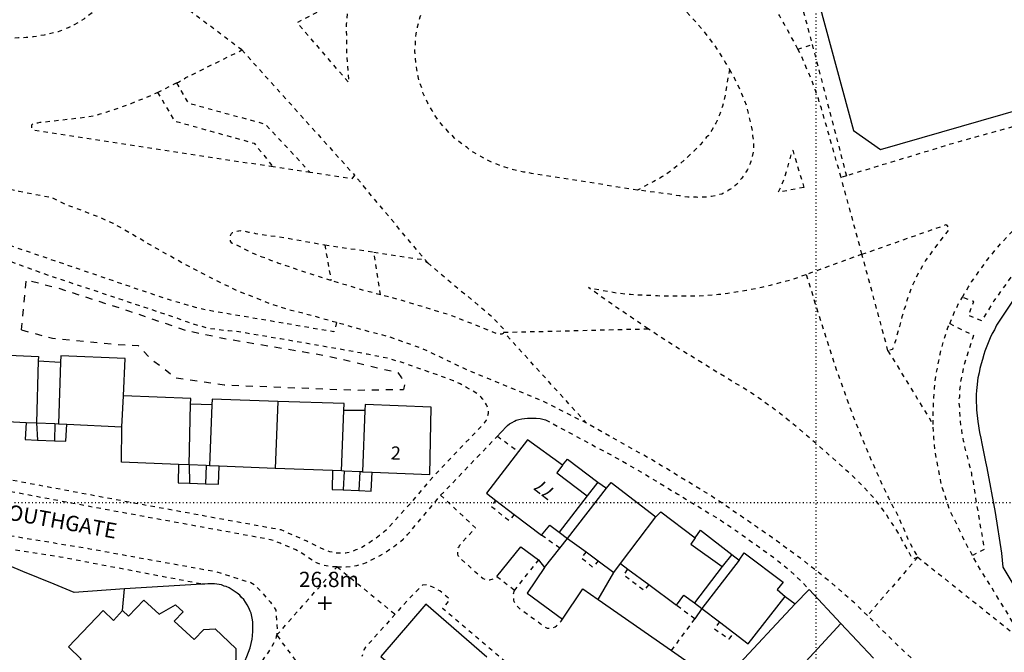
# Model space of a CAD drawing. Units: metres. Extents: x 291889 to 292358, y 91912 to 92432.
# Drawn here: x 292109 to 292221, y 92183 to 92255 of the extents above; entities that cross this region are included whole.
import ezdxf

# ---------------------------------------------------------------- set-up
doc = ezdxf.new("R2010")
doc.units = ezdxf.units.M
doc.header["$MEASUREMENT"] = 0
for name, pattern in [('1-3', [0.4, 0.1, -0.3]), ('10-0', [0]), ('5-5', [1, 0.5, -0.5]), ('8-8', [1.6, 0.8, -0.8])]:
    doc.linetypes.add(name, pattern=pattern)
for name, color, linetype in [('Buildings', 7, '10-0'), ('Buildings Text', 7, 'Continuous'), ('Landform Text', 7, 'Continuous'), ('Road Names', 7, 'Continuous')]:
    doc.layers.add(name, color=color, linetype=linetype)
for name, color, linetype, true_color in [('General Feature', 9, '5-5', 0x808080), ('Landform', 9, '8-8', 0x808080), ('Meta Information', 7, 'Continuous', 0x6b6b6b), ('Network or Polygon Closing Geometry', 9, '5-5', 0x808080), ('Road or Track', 9, '5-5', 0x808080)]:
    doc.layers.add(name, color=color, linetype=linetype, true_color=true_color)

# ---------------------------------------------------------------- blocks, each defined once
blk = doc.blocks.new('OSS15')
at = {"color": 8, "true_color": 0x707070, "const_width": 0.174, "flags": 128}
for points in [[(-0.775, 0), (0.775, 0)], [(0, -0.775), (0, 0.775)]]:
    blk.add_lwpolyline(points, dxfattribs=at)

msp = doc.modelspace()

# ---------------------------------------------------------------- linework, layer by layer
at = {"layer": 'Buildings', "flags": 128}
for points in [[(292103.5, 92217.02), (292111.2, 92216.7), (292111.18, 92216.2)], [(292120.91, 92212.2), (292121.1, 92216.45), (292113.75, 92216.75), (292113.73, 92216.05)], [(292111.18, 92216.2), (292111, 92209.1)], [(292111.18, 92216.2), (292113.73, 92216.05)], [(292113.73, 92216.05), (292113.5, 92208.99)], [(292120.75, 92208.65), (292120.91, 92212.2)], [(292128.58, 92211.25), (292128.6, 92211.9), (292120.91, 92212.2)], [(292128.43, 92204.29), (292128.58, 92211.25)], [(292131.02, 92211.15), (292128.58, 92211.25)], [(292131.02, 92211.15), (292130.75, 92204.2)], [(292138.55, 92211.55), (292131.05, 92211.8), (292131.02, 92211.15)], [(292138.55, 92211.55), (292138.25, 92203.9)], [(292146.07, 92210.5), (292146.1, 92211.3), (292138.55, 92211.55)], [(292149.3, 92203.46), (292155.9, 92203.2), (292156.05, 92210.9), (292148.5, 92211.2), (292148.47, 92210.5)], [(292145.8, 92203.6), (292146.07, 92210.5)], [(292148.47, 92210.5), (292146.07, 92210.5)], [(292148.47, 92210.5), (292148.2, 92203.5)], [(292103.25, 92209.47), (292109.8, 92209.16)], [(292109.8, 92209.16), (292111, 92209.1)], [(292111, 92209.1), (292113.1, 92209.01)], [(292113.1, 92209.01), (292113.5, 92208.99)], [(292113.5, 92208.99), (292114.45, 92208.94)], [(292114.45, 92208.94), (292120.75, 92208.65)], [(292127.2, 92204.34), (292120.7, 92204.6), (292120.75, 92208.65)], [(292171.03, 92204.25), (292167.03, 92207.17), (292166, 92205.83)], [(292166, 92205.83), (292162.35, 92201.05), (292163.44, 92200.22)], [(292128.43, 92204.29), (292127.2, 92204.34)], [(292130.35, 92204.22), (292128.43, 92204.29)], [(292130.75, 92204.2), (292130.35, 92204.22)], [(292131.85, 92204.16), (292130.75, 92204.2)], [(292171.03, 92204.25), (292170.4, 92203.4), (292173.85, 92200.78)], [(292138.25, 92203.9), (292131.85, 92204.16)], [(292144.8, 92203.64), (292138.25, 92203.9)], [(292145.8, 92203.6), (292144.8, 92203.64)], [(292146.1, 92203.59), (292145.8, 92203.6)], [(292147.9, 92203.52), (292146.1, 92203.59)], [(292148.2, 92203.5), (292147.9, 92203.52)], [(292148.2, 92203.5), (292149.3, 92203.46)], [(292176.05, 92201.62), (292176.6, 92202.3), (292181.7, 92198.38)], [(292171.6, 92195.87), (292176.05, 92201.62)], [(292163.44, 92200.22), (292165.53, 92198.63)], [(292173.85, 92200.78), (292170.65, 92196.62)], [(292165.53, 92198.63), (292168.65, 92196.25)], [(292181.7, 92198.38), (292182.25, 92198.95), (292186.2, 92195.97)], [(292177.67, 92193.02), (292181.7, 92198.38)], [(292168.65, 92196.25), (292169.6, 92197.4), (292170.65, 92196.62)], [(292171.6, 92195.87), (292173.75, 92194.36)], [(292186.2, 92195.97), (292185.7, 92195.25), (292189.27, 92192.67)], [(292173.75, 92194.36), (292175.13, 92193.33)], [(292191.2, 92193.42), (292191.8, 92194.25), (292196.25, 92190.9), (292195.55, 92190.05), (292196.47, 92189.25)], [(292175.13, 92193.33), (292176.9, 92192)], [(292176.9, 92192), (292177.67, 92193.02)], [(292177.67, 92193.02), (292178.51, 92192.39)], [(292191.2, 92193.42), (292186.96, 92187.9)], [(292178.51, 92192.39), (292180.88, 92190.62)], [(292189.27, 92192.67), (292186.12, 92188.52)], [(292180.88, 92190.62), (292184.05, 92188.25)], [(292197.6, 92188.42), (292199.2, 92190.05)], [(292199.2, 92190.05), (292202.83, 92186.18)], [(292120.8, 92187.65), (292121.5, 92187), (292123.25, 92188.85), (292125, 92187.25), (292126.85, 92188.3), (292127.75, 92187.5), (292126.7, 92186.45), (292128.987, 92184.329), (292130.089, 92185.495), (292131.382, 92185.558), (292133.739, 92183.331), (292133.748, 92182.036), (292131.197, 92179.29), (292131.45, 92179.05), (292119.1, 92166)], [(292184.05, 92188.25), (292184.9, 92189.4), (292186.12, 92188.52)], [(292190.61, 92185.11), (292192.25, 92183.85), (292196.47, 92189.25)], [(292119.1, 92166), (292109.45, 92175.1), (292116.1, 92182.1), (292114.65, 92183.5), (292118.6, 92187.65), (292119.8, 92186.5), (292120.8, 92187.65)], [(292162.4, 92182.33), (292155.45, 92188.4), (292150.3, 92182.4), (292155.73, 92177.73)], [(292186.96, 92187.9), (292188.96, 92186.37)], [(292190.7, 92181.02), (292197.6, 92188.42)], [(292188.96, 92186.37), (292190.61, 92185.11)], [(292197.007, 92179.851), (292197.08, 92179.93), (292202.83, 92186.18)], [(292202.83, 92186.18), (292206.55, 92182.2)]]:
    msp.add_lwpolyline(points, dxfattribs=at)
at = {"layer": 'General Feature', "color": 8, "linetype": '10-0', "true_color": 0x808080, "flags": 128}
for points in [[(292228.45, 92278.6), (292195.9, 92273.45), (292204.25, 92242.5), (292207.35, 92240.35), (292232.85, 92247.7)], [(292240.52, 92238.61), (292238.6, 92237.95), (292237.95, 92237.8), (292237.35, 92237.55), (292236.75, 92237.35), (292234.95, 92236.6), (292234.85, 92236.55), (292234.3, 92236.25), (292233.7, 92235.95), (292233.15, 92235.65), (292232.55, 92235.3), (292232.05, 92234.95), (292231.75, 92234.75), (292231.15, 92234.25), (292230.85, 92233.95), (292230.55, 92233.7), (292230.3, 92233.4), (292230, 92233.1), (292229.75, 92232.8), (292229.45, 92232.5), (292229.25, 92232.25), (292228.7, 92231.65), (292228.2, 92231.05), (292227.7, 92230.4), (292227.25, 92229.75), (292227, 92229.45), (292223.25, 92224.25), (292220.6, 92220.25), (292220.35, 92219.75), (292220.1, 92219.3), (292219.85, 92218.8), (292219.25, 92217.3), (292219.15, 92216.9), (292219, 92216.35), (292218.85, 92215.85), (292218.7, 92215.3), (292218.6, 92214.8), (292218.45, 92214.25), (292218.35, 92213.15), (292218.3, 92212.8), (292218.25, 92212.35), (292218.25, 92211.45), (292218.3, 92211), (292218.3, 92210.6), (292218.45, 92209.25), (292218.65, 92208), (292218.8, 92207.35), (292218.9, 92206.75), (292219, 92206.35), (292219.35, 92204.65), (292219.5, 92203.95), (292220.45, 92198.85), (292221.15, 92194.2), (292221.3, 92192.6), (292232.4, 92174.1)], [(292109.8, 92209.16), (292109.7, 92207.2), (292111.1, 92207.14)], [(292111, 92209.1), (292111.1, 92207.14)], [(292113.1, 92209.01), (292113.05, 92207.06)], [(292113.05, 92207.06), (292114.35, 92207), (292114.45, 92208.94)], [(292163.61, 92207.59), (292163.95, 92207.95), (292164.75, 92208.8), (292165, 92209), (292165.3, 92209.15), (292165.55, 92209.3), (292165.75, 92209.4), (292166.05, 92209.5), (292166.4, 92209.55), (292166.7, 92209.6), (292167.05, 92209.65), (292168.05, 92209.65), (292168.5, 92209.6), (292169.1, 92209.45)], [(292111.1, 92207.14), (292113.05, 92207.06)], [(292127.2, 92204.34), (292127.15, 92202.25), (292128.45, 92202.21)], [(292128.43, 92204.29), (292128.45, 92202.21)], [(292130.35, 92204.22), (292130.3, 92202.15)], [(292171.03, 92204.25), (292171.6, 92204.95), (292175.09, 92202.34)], [(292130.3, 92202.15), (292131.75, 92202.1), (292131.85, 92204.16)], [(292144.8, 92203.64), (292144.75, 92201.5), (292146, 92201.44)], [(292146.1, 92203.59), (292146, 92201.44)], [(292147.9, 92203.52), (292147.8, 92201.36)], [(292147.8, 92201.36), (292149.2, 92201.3), (292149.3, 92203.46)], [(292128.45, 92202.21), (292130.3, 92202.15)], [(292175.09, 92202.34), (292173.85, 92200.78)], [(292175.09, 92202.34), (292176.05, 92201.62)], [(292146, 92201.44), (292147.8, 92201.36)], [(292170.65, 92196.62), (292171.6, 92195.87)], [(292186.2, 92195.97), (292186.8, 92196.85), (292190.39, 92194.05)], [(292121.05, 92190.15), (292115.3, 92189.7), (292113, 92190.65), (292109.42, 92192.12), (292105.08, 92193.95), (292101.7, 92195.32), (292100.69, 92195.77)], [(292170.72, 92194.79), (292171.6, 92195.87)], [(292163.55, 92191.55), (292166.3, 92194.95), (292168.31, 92193.46)], [(292169, 92192.58), (292170.72, 92194.79)], [(292168.31, 92193.46), (292169, 92192.58)], [(292190.39, 92194.05), (292189.27, 92192.67)], [(292190.39, 92194.05), (292191.2, 92193.42)], [(292169, 92192.58), (292167, 92189.62), (292171.05, 92186.65)], [(292175.125, 92188.913), (292176.9, 92192)], [(292119.607, 92165.522), (292134.55, 92181.5), (292134.8, 92181.95), (292135, 92182.4), (292135.4, 92183.4), (292135.6, 92184.4), (292135.65, 92184.75), (292135.7, 92185.3), (292135.7, 92186.35), (292135.6, 92186.8), (292135.5, 92187.35), (292135.4, 92187.6), (292135.25, 92187.95), (292135.05, 92188.3), (292134.65, 92188.9), (292134.4, 92189.15), (292134.2, 92189.4), (292133.9, 92189.65), (292133, 92190.25), (292132.65, 92190.4), (292132.4, 92190.45), (292132.1, 92190.6), (292131.3, 92190.7), (292130.55, 92190.7), (292130.2, 92190.65)], [(292120.8, 92187.65), (292121.05, 92190.15)], [(292130.2, 92190.65), (292129.85, 92190.65), (292121.05, 92190.15)], [(292171.05, 92186.65), (292173.35, 92190.15), (292175.125, 92188.913)], [(292175.125, 92188.913), (292183.481, 92183.086)], [(292186.12, 92188.52), (292186.96, 92187.9)], [(292196.47, 92189.25), (292197.6, 92188.42)], [(292186.96, 92187.9), (292186.15, 92186.7)], [(292183.481, 92183.086), (292189.04, 92179.21)]]:
    msp.add_lwpolyline(points, dxfattribs=at)
at = {"layer": 'General Feature', "flags": 128}
for points in [[(292191.46, 92276.49), (292192.3, 92272.85), (292194.05, 92273.05), (292199.54, 92252.33)], [(292197.9, 92251.82), (292199.54, 92252.33)], [(292199.54, 92252.33), (292200.25, 92249.65), (292203.45, 92237.33)], [(292190.1, 92249.5), (292189.5, 92246), (292189.3, 92245.3), (292189.2, 92245), (292189.1, 92244.65), (292188.95, 92244.3), (292188.85, 92244), (292188.7, 92243.65), (292188.55, 92243.35), (292188.35, 92243.05), (292188.1, 92242.55), (292187.7, 92241.95), (292187.45, 92241.7), (292187.25, 92241.4), (292187, 92241.15), (292186.8, 92240.9), (292186.05, 92240.15), (292185.75, 92239.9), (292185.3, 92239.45), (292184.4, 92238.65), (292183.9, 92238.3), (292183.45, 92237.9), (292182.95, 92237.55), (292182.45, 92237.25), (292182.15, 92237.05), (292181.8, 92236.85), (292181.45, 92236.7), (292181.2, 92236.55), (292179.6, 92235.7)], [(292126.98, 92247.94), (292128.3, 92245.65), (292137.1, 92243.25), (292142.24, 92237.71)], [(292124.81, 92246.87), (292126.75, 92243.6), (292135.85, 92241.05), (292138, 92238.35)], [(292145.24, 92220.56), (292144.95, 92219.5), (292132.6, 92221.6), (292130.1, 92222.05), (292129.15, 92222.3), (292126.65, 92223), (292125.1, 92223.5), (292109.6, 92228.8), (292097.85, 92232.8), (292097.4, 92232.9), (292096.95, 92233.05), (292096.55, 92233.2), (292096.1, 92233.4), (292095.7, 92233.6), (292094.9, 92234.1), (292094.6, 92234.4), (292094.25, 92234.65), (292093.9, 92234.95), (292093.6, 92235.3), (292093.3, 92235.7), (292093.1, 92236.1), (292093.05, 92236.35), (292093, 92236.55), (292092.95, 92236.8), (292092.95, 92237.35), (292093, 92237.65), (292093.05, 92237.9), (292093.15, 92238.15), (292093.15, 92239.35), (292093.25, 92239.93)], [(292087.19, 92210.21), (292089.55, 92208.8), (292090.7, 92207.6), (292093.15, 92205.89), (292094.15, 92205.2), (292094.8, 92205.08), (292103.05, 92203.53), (292111.36, 92201.98), (292112.91, 92201.69), (292120.65, 92200.24), (292122.75, 92199.85), (292128.48, 92198.8), (292130.21, 92198.48), (292137.98, 92197.07), (292138.9, 92196.9), (292141.85, 92195.6), (292143.75, 92194.65), (292144.1, 92194.55), (292144.45, 92194.4), (292144.8, 92194.35), (292145.15, 92194.25), (292145.67, 92194.25), (292146.3, 92194.25), (292146.45, 92194.3), (292146.8, 92194.35), (292147.1, 92194.45), (292147.49, 92194.62), (292148.15, 92194.9), (292148.45, 92195.1), (292148.8, 92195.3), (292149.55, 92195.8), (292150.15, 92196.25), (292150.7, 92196.7), (292151.05, 92197), (292154.45, 92200.75), (292156.25, 92202.95), (292162, 92208.95), (292162.15, 92209.1), (292162.35, 92209.4), (292162.45, 92209.6), (292162.6, 92210.2), (292162.6, 92210.4), (292162.45, 92211), (292162.35, 92211.15), (292162.25, 92211.35), (292162.15, 92211.5), (292162.1, 92211.65), (292161.9, 92211.85), (292161.75, 92212.05), (292161.5, 92212.25), (292161.35, 92212.4), (292160.1, 92213.15), (292159.35, 92213.55), (292158.6, 92213.9), (292157.85, 92214.2), (292157.1, 92214.45), (292152.85, 92215.95), (292151.25, 92216.45), (292148.75, 92216.94), (292147.95, 92217.1), (292146.33, 92217.39), (292141.7, 92218.2), (292138.83, 92218.69), (292134.1, 92219.5), (292132.9, 92219.6), (292131.75, 92219.75), (292131.42, 92219.79), (292130.55, 92219.9), (292128.86, 92220.41), (292128.25, 92220.6), (292127.2, 92221), (292121.39, 92222.94), (292119.98, 92223.41), (292114, 92225.4), (292112.35, 92225.95), (292111.58, 92226.23), (292110.53, 92226.61), (292103.9, 92229.03), (292097.95, 92231.2), (292096.47, 92231.76), (292093.96, 92232.71), (292091.1, 92233.8), (292087.75, 92237.45)], [(292228.9, 92235.99), (292229.55, 92235.05), (292227.7, 92232.9), (292224.55, 92229), (292220.3, 92223.05), (292218.9, 92220.75), (292217.4, 92221.4), (292218, 92222.95), (292216.7, 92223.45)], [(292143.9, 92229.45), (292144.61, 92225.37)], [(292150.27, 92223.73), (292149.51, 92228.61)], [(292215.25, 92220.45), (292217.95, 92219.1), (292216.85, 92215.6), (292216.45, 92213.6), (292216.4, 92213.1), (292216.35, 92212.55), (292216.35, 92212.05), (292216.3, 92211.85), (292216.3, 92211.35), (292216.35, 92210.85), (292216.35, 92210.35), (292216.4, 92209.85), (292216.45, 92209.3), (292216.5, 92208.8), (292216.6, 92208.3), (292216.65, 92207.8), (292216.75, 92207.3), (292216.8, 92207.1), (292216.95, 92206.35), (292217.35, 92204.85), (292217.55, 92204.05), (292217.75, 92203.3), (292217.75, 92203.1), (292217.95, 92202.1), (292218.1, 92201.1), (292218.2, 92200.45), (292219.2, 92194.65), (292217.85, 92193.95)], [(292169.1, 92209.45), (292177.26, 92205.07), (292177.75, 92204.8), (292180.5, 92203.2), (292184.19, 92200.96), (292188.9, 92198.1), (292191.05, 92196.65), (292191.97, 92195.99), (292195.25, 92193.65), (292196.8, 92192.4), (292198.35, 92190.95), (292199.2, 92190.05)], [(292157.13, 92200.82), (292163.61, 92207.59)], [(292165.53, 92198.63), (292164.95, 92197.9), (292162.9, 92199.55), (292163.44, 92200.22)], [(292100.69, 92195.77), (292113.7, 92193.8), (292130.2, 92190.65)], [(292170.72, 92194.79), (292168.65, 92196.25)], [(292175.13, 92193.33), (292174.5, 92192.6), (292173.2, 92193.65), (292173.75, 92194.36)], [(292168.31, 92193.46), (292165.55, 92190)], [(292180.88, 92190.62), (292180.35, 92189.95), (292178.05, 92191.7), (292178.51, 92192.39)], [(292186.15, 92186.7), (292184.05, 92188.25)], [(292188.96, 92186.37), (292188.4, 92185.55), (292190.05, 92184.4), (292190.61, 92185.11)]]:
    msp.add_lwpolyline(points, dxfattribs=at)
at = {"layer": 'Landform', "flags": 128}
for points in [[(292109.283, 92219.715), (292109.81, 92225.448), (292113.265, 92224.56), (292121.48, 92221.911), (292128.067, 92219.661), (292132.841, 92218.673), (292144.217, 92216.755), (292152.251, 92214.85), (292152.676, 92214.228), (292152.902, 92213.913), (292153.015, 92213.601), (292152.875, 92212.919)], [(292109.283, 92219.715), (292112.831, 92218.761), (292120.269, 92218.051), (292122.604, 92217.93), (292124.024, 92216.45), (292126.896, 92214.262), (292132.402, 92213.437), (292147.32, 92212.85), (292152.875, 92212.919)]]:
    msp.add_lwpolyline(points, dxfattribs=at)
at = {"layer": 'Meta Information', "linetype": '1-3', "flags": 128}
for points in [[(292200, 91982.974), (292200, 92382.974)], [(291923.68, 92200), (292323.68, 92200)]]:
    msp.add_lwpolyline(points, dxfattribs=at)
at = {"layer": 'Network or Polygon Closing Geometry', "flags": 128}
for points in [[(292134.44, 92251.71), (292121.35, 92261.55)], [(292124.81, 92246.87), (292125.3, 92247.1), (292126.25, 92247.6), (292126.98, 92247.94)], [(292142.24, 92237.71), (292138, 92238.35)], [(292155.65, 92227.37), (292147.3, 92237.4)], [(292205.23, 92228.36), (292202.85, 92237.15)], [(292143.9, 92229.45), (292149.51, 92228.61)], [(292205.23, 92228.36), (292198.85, 92226.05)], [(292150.27, 92223.73), (292148.45, 92224.2), (292144.61, 92225.37)], [(292164.35, 92219.45), (292180.83, 92219.85)], [(292173.8, 92209.05), (292164.35, 92219.45)], [(292208.2, 92217.35), (292213.35, 92208.9)], [(292163.61, 92207.59), (292166, 92205.83)], [(292211.6, 92193.75), (292205.85, 92187.08)], [(292211.6, 92193.75), (292224.04, 92183.84)], [(292138.44, 92184.86), (292145.3, 92192.65)], [(292145.3, 92192.65), (292151.93, 92187.23)], [(292163.55, 92191.55), (292165.55, 92190)], [(292183.481, 92183.086), (292186.15, 92186.7)], [(292143.55, 92177.95), (292138.44, 92184.86)]]:
    msp.add_lwpolyline(points, dxfattribs=at)
at = {"layer": 'Road or Track', "flags": 128}
for points in [[(292197.9, 92251.82), (292197.6, 92252.4), (292197.45, 92252.7), (292196.35, 92254.7), (292195.8, 92255.65), (292195.2, 92256.65), (292194.55, 92257.55), (292193.95, 92258.5), (292191.85, 92261.2), (292191.1, 92262.05), (292190.35, 92262.85), (292188.55, 92264.65), (292187.05, 92265.95), (292185.45, 92267.15), (292183.85, 92268.25), (292183, 92268.8), (292182.15, 92269.3), (292181.35, 92269.85), (292180.45, 92270.35), (292179.6, 92270.85), (292179.5, 92270.9), (292178.3, 92271.6), (292176.8, 92272.2), (292176.65, 92272.25), (292176.55, 92272.35), (292176.4, 92272.45), (292176.25, 92272.6), (292176.2, 92272.7), (292176.15, 92272.85), (292176.15, 92273.35)], [(292179.6, 92235.7), (292167.5, 92237.6), (292167.05, 92237.7), (292166.6, 92237.75), (292165.25, 92238.05), (292164.85, 92238.2), (292163.95, 92238.5), (292163.55, 92238.65), (292163.1, 92238.85), (292162.7, 92239), (292162.3, 92239.2), (292162.1, 92239.35), (292161.7, 92239.55), (292161.3, 92239.8), (292160.9, 92240), (292160.5, 92240.25), (292160.15, 92240.55), (292159.8, 92240.8), (292159.4, 92241.1), (292159.05, 92241.35), (292158.7, 92241.65), (292158.4, 92242), (292158.05, 92242.3), (292157.75, 92242.65), (292157.45, 92242.95), (292157.15, 92243.3), (292156.9, 92243.65), (292156.6, 92244.05), (292156.35, 92244.4), (292156.15, 92244.8), (292155.9, 92245.2), (292155.85, 92245.3), (292155.65, 92245.65), (292155.5, 92246), (292155.3, 92246.4), (292155.15, 92246.75), (292155.05, 92247.15), (292154.75, 92247.95), (292154.65, 92248.3), (292154.55, 92248.7), (292154.5, 92249.1), (292154.4, 92249.5), (292154.3, 92250.3), (292154.25, 92250.75), (292154.25, 92251.15), (292154.2, 92251.55), (292154.2, 92251.95), (292154.25, 92252.35), (292154.25, 92252.75), (292154.35, 92253.55), (292154.4, 92254), (292154.5, 92254.35), (292154.7, 92255.15), (292154.8, 92255.5), (292154.9, 92255.9), (292155.2, 92256.6), (292155.35, 92257), (292155.5, 92257.35), (292155.7, 92257.7), (292155.85, 92258.05), (292156.05, 92258.4), (292156.25, 92258.7), (292156.5, 92259.05), (292156.7, 92259.35), (292156.95, 92259.7), (292157.95, 92260.9), (292158.05, 92260.95), (292158.3, 92261.25), (292158.9, 92261.75), (292159.25, 92262), (292159.85, 92262.5), (292161.6, 92263.5), (292161.95, 92263.65), (292162.35, 92263.8), (292162.7, 92264), (292163.1, 92264.1), (292163.45, 92264.25), (292163.85, 92264.4), (292164.25, 92264.5), (292164.6, 92264.6), (292165.4, 92264.8), (292165.8, 92264.85), (292166.2, 92264.95), (292166.4, 92264.95), (292166.85, 92265.05), (292167.3, 92265.1), (292167.8, 92265.15), (292169.65, 92265.15), (292171, 92265), (292171.5, 92264.95), (292173.3, 92264.55), (292173.75, 92264.4), (292174.2, 92264.3), (292174.65, 92264.15), (292175.05, 92263.95), (292175.3, 92263.9), (292176.2, 92263.5), (292177.1, 92263), (292177.5, 92262.75), (292177.95, 92262.5), (292179.15, 92261.6), (292179.55, 92261.25), (292179.95, 92260.95), (292180.35, 92260.6), (292180.7, 92260.3), (292181.1, 92259.95), (292181.45, 92259.6), (292181.85, 92259.25), (292182.2, 92258.9), (292182.6, 92258.55), (292182.85, 92258.35), (292183.6, 92257.6), (292184.35, 92256.9), (292185.1, 92256.15), (292186.5, 92254.65), (292187.15, 92253.85), (292187.8, 92253), (292188.4, 92252.2), (292189.3, 92250.85), (292189.7, 92250.15), (292190.1, 92249.5)], [(292121.35, 92261.55), (292121.05, 92260.6), (292120.9, 92260.3), (292120.8, 92260.05), (292120.65, 92259.75), (292120.5, 92259.5), (292120.3, 92259.2), (292120.15, 92258.95), (292119.95, 92258.7), (292119.8, 92258.45), (292119.2, 92257.7), (292118.3, 92256.8), (292118.05, 92256.6), (292117.8, 92256.35), (292116.8, 92255.55), (292116.55, 92255.4), (292116.4, 92255.25), (292116.05, 92255.05), (292115.7, 92254.8), (292115.3, 92254.6), (292114.95, 92254.4), (292114.6, 92254.25), (292114.2, 92254.1), (292113.85, 92253.95), (292113.45, 92253.8), (292111.85, 92253.4), (292111.45, 92253.35), (292111.05, 92253.25), (292110.6, 92253.2), (292110.2, 92253.15), (292109.8, 92253.15), (292109.35, 92253.1), (292108.95, 92253.1), (292108.5, 92253.05), (292107.25, 92253.05), (292106.8, 92253.1), (292105.95, 92253.1), (292105.55, 92253.15), (292105.1, 92253.15), (292104.7, 92253.2), (292104.25, 92253.25), (292103.95, 92253.25), (292103.3, 92253.35), (292102.6, 92253.4), (292101.95, 92253.5), (292101.3, 92253.65), (292100.6, 92253.75), (292099.95, 92253.95), (292099.3, 92254.1), (292097.35, 92254.7), (292096.75, 92254.95), (292096.1, 92255.2), (292095.3, 92255.6), (292085.25, 92259.1), (292084, 92259.55)], [(292146.6, 92257.85), (292146.35, 92254.65), (292146.4, 92251), (292146.63, 92247.98), (292140.75, 92254.85), (292146.6, 92257.85)], [(292126.98, 92247.94), (292127.2, 92248.05), (292128.05, 92248.55), (292134.44, 92251.71)], [(292134.44, 92251.71), (292147.3, 92237.4)], [(292202.85, 92237.15), (292200.6, 92245.05), (292200.25, 92246.15), (292199.9, 92247.2), (292199.5, 92248.25), (292198.6, 92250.35), (292198.15, 92251.35), (292197.9, 92251.82)], [(292190.1, 92249.5), (292190.5, 92248.8), (292191.2, 92247.4), (292191.49, 92246.73), (292191.8, 92246), (292192.05, 92245.25), (292192.25, 92244.5), (292192.3, 92244.25), (292192.5, 92243.35), (292192.6, 92242.85), (292192.7, 92242.4), (292192.75, 92241.9), (292192.8, 92241.45), (292192.85, 92240.95), (292192.85, 92240.5), (292192.8, 92240.05), (292192.7, 92239.55), (292192.55, 92238.95), (292192.45, 92238.75), (292192.35, 92238.5), (292192.25, 92238.3), (292192.15, 92238.05), (292192.05, 92237.85), (292191.9, 92237.65), (292191.8, 92237.45), (292191.5, 92237.05), (292191.35, 92236.9), (292191.05, 92236.5), (292190.9, 92236.35), (292190.7, 92236.2), (292190.55, 92236.05), (292190.15, 92235.75), (292189.95, 92235.65), (292189.75, 92235.5), (292189.6, 92235.45), (292189.45, 92235.35), (292189.25, 92235.25), (292189, 92235.19), (292188.05, 92234.95), (292187.8, 92234.95), (292187.6, 92234.9), (292186.75, 92234.9), (292186.55, 92234.85), (292186.35, 92234.9), (292185.35, 92234.9), (292185, 92234.95), (292184.7, 92235), (292184.35, 92235.05), (292184.05, 92235.1), (292183.85, 92235.15), (292179.6, 92235.7)], [(292138, 92238.35), (292129.35, 92239.65), (292110.8, 92242.5), (292110.7, 92242.55), (292110.45, 92242.75), (292110.45, 92243.15), (292110.65, 92243.35), (292110.85, 92243.35), (292111.15, 92243.4), (292111.4, 92243.45), (292111.6, 92243.45), (292111.85, 92243.5), (292112, 92243.5), (292116.75, 92244.05), (292117.5, 92244.2), (292118.25, 92244.4), (292118.95, 92244.6), (292119.65, 92244.85), (292120.4, 92245.1), (292121.8, 92245.6), (292122.5, 92245.9), (292123.2, 92246.15), (292123.4, 92246.25), (292124.35, 92246.65), (292124.81, 92246.87)], [(292230.13, 92245.061), (292228.95, 92244.7), (292216.55, 92241.3), (292203.45, 92237.33)], [(292198.6, 92236), (292195.7, 92235.45), (292196.45, 92237.25), (292197, 92239.2), (292197.32, 92240.26), (292198.6, 92236)], [(292145.24, 92220.56), (292142.45, 92221.35), (292140.05, 92221.95), (292137.7, 92222.7), (292136.2, 92223.3), (292133.9, 92224.2), (292131.65, 92225.3), (292130.75, 92225.75), (292127.6, 92227.4), (292124.9, 92228.9), (292119.75, 92231.9), (292118, 92232.65), (292116.2, 92233.35), (292114.3, 92234.05), (292112.8, 92234.8), (292109, 92235.55), (292104.15, 92236.6), (292103.9, 92236.65), (292102.25, 92237.1), (292100.65, 92237.55), (292099.05, 92238.05), (292097.45, 92238.6), (292093.25, 92239.93)], [(292147.3, 92237.4), (292147, 92237), (292142.24, 92237.71)], [(292203.45, 92237.33), (292202.85, 92237.15)], [(292216.7, 92223.45), (292217.4, 92224.65), (292217.75, 92225.2), (292218.15, 92225.75), (292218.5, 92226.3), (292218.9, 92226.85), (292219.45, 92227.6), (292220, 92228.3), (292221.1, 92229.6), (292222.3, 92230.9), (292222.95, 92231.5), (292223.55, 92232.1), (292224.2, 92232.65), (292224.9, 92233.25), (292225.55, 92233.75), (292225.75, 92233.9), (292226.4, 92234.4), (292227.1, 92234.9), (292227.8, 92235.35), (292228.5, 92235.75), (292228.9, 92235.99)], [(292205.23, 92228.36), (292214.85, 92231.75), (292215.2, 92231.25), (292213.55, 92229.1), (292213.2, 92228.65), (292212.5, 92227.65), (292212.2, 92227.15), (292211.9, 92226.6), (292211.6, 92226.1), (292211.4, 92225.7), (292210.9, 92224.6), (292210.3, 92222.95), (292210.15, 92222.35), (292209.95, 92221.8), (292209.8, 92221.2), (292209.5, 92220.1), (292209.15, 92218.9), (292209.1, 92218.6), (292208.7, 92217.5), (292208.2, 92217.35)], [(292144.61, 92225.37), (292143.85, 92225.6), (292138.55, 92227.35), (292138.4, 92227.45), (292138.1, 92227.55), (292137.75, 92227.65), (292137.05, 92227.95), (292136.75, 92228.05), (292135.5, 92228.55), (292133.55, 92229.55), (292133.4, 92229.6), (292133.3, 92229.65), (292133.2, 92229.75), (292133.15, 92229.85), (292133.1, 92230.4), (292133.15, 92230.5), (292133.2, 92230.65), (292133.25, 92230.75), (292133.35, 92230.85), (292133.45, 92230.9), (292133.55, 92231), (292133.7, 92231), (292134.1, 92231.05), (292134.2, 92231.1), (292134.3, 92231.05), (292134.5, 92231.05), (292134.6, 92231), (292134.8, 92231), (292135.2, 92230.9), (292135.6, 92230.85), (292136, 92230.75), (292139.4, 92230.25), (292143.9, 92229.45)], [(292149.51, 92228.61), (292155.2, 92227.75), (292155.65, 92227.37)], [(292208.2, 92217.35), (292205.23, 92228.36)], [(292155.65, 92227.37), (292163.05, 92221.2), (292164.15, 92220), (292164.3, 92219.85), (292164.35, 92219.75), (292164.35, 92219.45)], [(292180.83, 92219.85), (292177.2, 92222.3), (292174, 92224.55), (292177.25, 92223.95), (292178.8, 92223.8), (292180.35, 92223.7), (292181.9, 92223.65), (292182.6, 92223.6), (292185.7, 92223.6), (292187.3, 92223.65), (292188.85, 92223.8), (292189.15, 92223.8), (292189.9, 92223.92), (292191.05, 92224.1), (292192.05, 92224.25), (292193.95, 92224.65), (292194.8, 92224.85), (292196.3, 92225.25), (292196.95, 92225.4), (292198.27, 92225.85), (292198.85, 92226.05)], [(292198.85, 92226.05), (292202.05, 92215.9), (292204.05, 92210.3), (292205.15, 92207.55), (292206.3, 92204.8), (292207.5, 92202.1), (292208.25, 92200.55), (292209.4, 92198.35), (292209.85, 92197.3), (292210.2, 92196.55), (292210.45, 92195.8), (292211.6, 92193.75)], [(292164.35, 92219.45), (292164.25, 92219.3), (292164.1, 92219.25), (292163.8, 92219.2), (292163.65, 92219.25), (292158.4, 92221.35), (292152.3, 92223.2), (292150.27, 92223.73)], [(292215.25, 92220.45), (292215.5, 92221.05), (292215.75, 92221.7), (292216.35, 92222.9), (292216.7, 92223.45)], [(292173.8, 92209.05), (292168.95, 92211.5), (292160.05, 92215.2), (292155.1, 92217.55), (292151.2, 92218.95), (292148.5, 92219.64), (292145.24, 92220.56)], [(292213.35, 92208.9), (292213.35, 92210.45), (292213.4, 92211.25), (292213.45, 92212), (292213.5, 92212.8), (292213.5, 92213.05), (292213.6, 92213.85), (292213.7, 92214.6), (292214, 92216.2), (292214.15, 92216.95), (292214.35, 92217.75), (292214.55, 92218.5), (292215.05, 92220), (292215.25, 92220.45)], [(292211.6, 92193.75), (292211.05, 92193.5), (292209.8, 92195.75), (292209.4, 92196.5), (292208.95, 92197.2), (292208.5, 92197.85), (292208.05, 92198.55), (292207.6, 92199.2), (292206.6, 92200.5), (292205.5, 92201.7), (292204.35, 92202.85), (292202.55, 92204.5), (292201.9, 92205.05), (292201.3, 92205.6), (292200.95, 92205.9), (292197.95, 92208.5), (292196.45, 92209.7), (292194.9, 92210.9), (292193.3, 92212.05), (292192.45, 92212.6), (292191.25, 92213.35), (292190.05, 92214.05), (292189.75, 92214.25), (292182.75, 92218.55), (292180.83, 92219.85)], [(292145.3, 92192.65), (292144.85, 92192.65), (292144.35, 92192.7), (292143.85, 92192.8), (292143.4, 92192.9), (292142.7, 92193.25), (292141.65, 92193.95), (292140.6, 92194.6), (292138.8, 92195.35), (292137.7, 92195.75), (292117.5, 92199.45), (292095.45, 92203.6), (292094.95, 92203.65), (292094.5, 92203.75), (292093.6, 92204.05), (292092.95, 92204.35), (292092.35, 92204.75), (292091.7, 92205.2), (292091.3, 92205.45), (292090.85, 92205.9), (292090.5, 92206.35), (292090.1, 92206.8), (292089.65, 92207.2), (292089.15, 92207.5), (292088.9, 92207.7), (292088.4, 92208), (292087.85, 92208.25), (292087.3, 92208.45), (292086.7, 92208.65), (292086.15, 92208.8), (292085.55, 92208.9), (292078.15, 92209.2), (292078.15, 92201.75), (292078.2, 92201.25), (292078.35, 92200.8), (292078.4, 92200.6), (292078.55, 92200.1), (292078.75, 92199.6), (292079, 92199.1), (292079.3, 92198.7), (292079.6, 92198.25), (292079.65, 92198.15), (292079.95, 92197.8), (292080.45, 92197.2), (292080.75, 92196.9), (292081.05, 92196.7), (292081.4, 92196.45), (292081.8, 92196.2), (292082.25, 92196.05), (292082.6, 92195.9), (292083.05, 92195.75), (292083.95, 92195.65), (292084.85, 92195.65), (292085.3, 92195.7), (292086.2, 92195.9), (292086.6, 92196.05), (292087, 92196.25), (292087.45, 92196.45), (292087.85, 92196.65), (292088.55, 92197.15), (292089.2, 92197.8), (292089.5, 92198.15), (292089.6, 92198.25), (292090.35, 92198.7), (292090.65, 92198.8), (292090.85, 92198.9), (292091.1, 92198.9), (292091.4, 92198.95), (292092.3, 92198.95), (292092.6, 92198.85), (292103.2, 92197), (292116.9, 92194.75), (292131.5, 92192.1), (292134.79, 92191.06), (292135.46, 92190.87), (292136.03, 92190.49), (292137.33, 92189.02), (292137.69, 92188.6), (292138.03, 92188.17), (292138.3, 92187.69), (292138.44, 92186.01), (292138.45, 92185.43), (292138.44, 92184.86)], [(292205.85, 92187.08), (292204.45, 92188.45), (292201.7, 92190.85), (292198.45, 92193.45), (292195, 92195.95), (292193.3, 92197.15), (292187.95, 92200.8), (292182.35, 92204.2), (292181.1, 92204.95), (292173.8, 92209.05)], [(292217.85, 92193.95), (292217.25, 92195.05), (292216.7, 92196.1), (292216.1, 92197.4), (292215.45, 92198.7), (292215, 92199.85), (292214.8, 92200.5), (292214.4, 92201.7), (292214.25, 92202.35), (292214.15, 92202.85), (292213.8, 92204.65), (292213.7, 92205.05), (292213.6, 92205.85), (292213.5, 92206.6), (292213.45, 92207.35), (292213.4, 92208.15), (292213.35, 92208.9)], [(292145.3, 92192.65), (292146.35, 92192.65), (292146.85, 92192.7), (292147, 92192.7), (292147.55, 92192.8), (292148.1, 92192.95), (292148.65, 92193.15), (292149.1, 92193.4), (292149.65, 92193.65), (292150.15, 92193.9), (292150.65, 92194.2), (292151.55, 92194.8), (292152.85, 92195.8), (292153.35, 92196.35), (292153.5, 92196.5), (292157.13, 92200.82)], [(292157.13, 92200.82), (292161.1, 92197.1), (292159.4, 92195.25), (292159.35, 92195.15), (292159.25, 92195.05), (292159.2, 92194.9), (292159.1, 92194.8), (292159.05, 92194.7), (292159.05, 92194.1), (292159.1, 92193.95), (292159.15, 92193.85), (292159.25, 92193.7), (292162, 92191.3), (292162.45, 92191.15), (292162.75, 92191.15), (292163.2, 92191.3), (292163.35, 92191.4), (292163.45, 92191.5), (292163.55, 92191.55)], [(292224.04, 92183.84), (292223.05, 92185.35), (292219.5, 92191.15), (292218.85, 92192.15), (292218.4, 92192.9), (292217.85, 92193.95)], [(292172.82, 92176.64), (292171.4, 92177.8), (292170.45, 92176.75), (292157.35, 92187.9), (292158.2, 92188.9), (292157.05, 92189.9), (292156.3, 92190.3), (292155.6, 92190.6), (292155.05, 92190.55), (292153.6, 92189.1), (292151.93, 92187.23)], [(292165.55, 92190), (292165.5, 92189.85), (292165.45, 92189.65), (292165.4, 92189.5), (292165.4, 92189.15), (292165.45, 92189.05), (292165.45, 92188.85), (292165.5, 92188.7), (292165.6, 92188.55), (292165.65, 92188.4), (292165.75, 92188.25), (292166.05, 92187.95), (292169.15, 92185.7), (292169.3, 92185.65), (292169.8, 92185.65), (292169.95, 92185.7), (292170.2, 92185.8), (292170.35, 92185.9), (292170.45, 92186), (292170.6, 92186.1), (292170.7, 92186.2), (292170.8, 92186.35), (292170.9, 92186.45), (292171.05, 92186.65)], [(292151.93, 92187.23), (292148.55, 92183.45), (292148.35, 92183.15), (292148.3, 92182.95), (292148.25, 92182.8), (292148.15, 92182.4)], [(292239.01, 92143.59), (292237.45, 92145.1), (292235.45, 92147.05), (292225.05, 92162.2), (292216.65, 92175.3), (292215.6, 92176.9), (292214.7, 92178.1), (292213.45, 92179.55), (292210.8, 92182.3), (292209.4, 92183.6), (292205.85, 92187.08)], [(292118.67, 92161.88), (292120.75, 92164.1), (292135.36, 92180.19), (292136.34, 92181.3), (292137.51, 92182.93), (292138.33, 92184.31), (292138.44, 92184.86)]]:
    msp.add_lwpolyline(points, dxfattribs=at)

# ---------------------------------------------------------------- block references
at = {"layer": 'General Feature'}
msp.add_blockref('OSS15', (292143.9, 92188.5), dxfattribs=at)

# ---------------------------------------------------------------- texts
at = {"layer": 'Buildings Text', "char_height": 1.5, "attachment_point": 8}
for s, insert, rotation in [('{\\farial|b0|i0|c0|p34;2}', (292151.975, 92204.899), 357.1), ('{\\farial|b0|i0|c0|p34;77}', (292169.444, 92202.055), 142.2)]:
    msp.add_mtext(s, dxfattribs=dict(at, insert=insert, rotation=rotation))
at = {"layer": 'Landform Text', "insert": (292140.95, 92190.333), "char_height": 1.75, "attachment_point": 7}
msp.add_mtext('{\\farial|b0|i0|c0|p34;26.8m}', dxfattribs=at)
at = {"layer": 'Road Names', "insert": (292106.182, 92198.314), "char_height": 1.75, "attachment_point": 7, "rotation": 349.9}
msp.add_mtext('{\\farial|b0|i0|c0|p34;SOUTHGATE}', dxfattribs=at)

doc.saveas('drawing.dxf')
